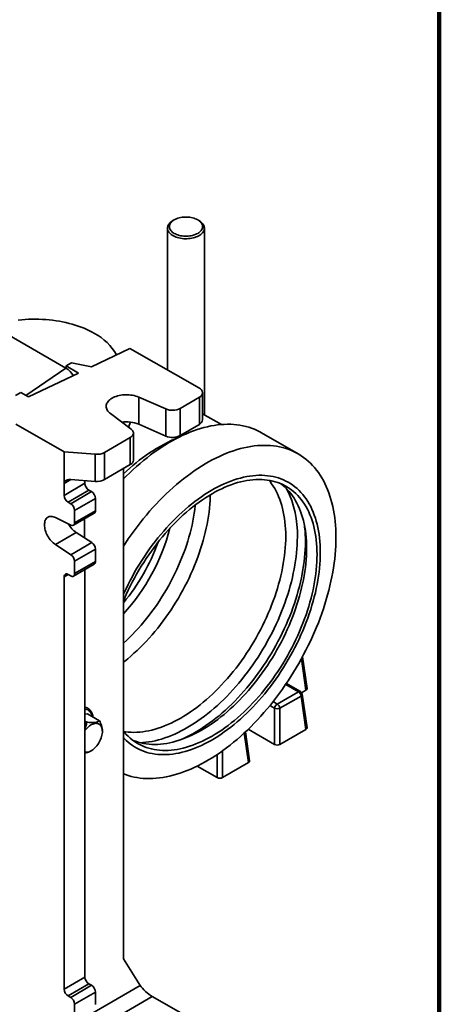
# Model space of a CAD drawing. Units: inches. Extents: x 0.1 to 8.4, y 0.1 to 10.9.
# Drawn here: x 7.5 to 8.4, y 7.4 to 9.5 of the extents above; entities that cross this region are included whole.
import ezdxf

# ---------------------------------------------------------------- set-up
doc = ezdxf.new("R2010")
doc.units = ezdxf.units.IN
doc.header["$MEASUREMENT"] = 0

msp = doc.modelspace()

# ---------------------------------------------------------------- linework, layer by layer
at = {"color": 7, "linetype": 'Continuous', "lineweight": 100}
msp.add_line((8.3984375, 0.0625), (8.3984375, 10.9375), dxfattribs=at)
at = {"color": 7, "linetype": 'Continuous', "lineweight": 35}
for p, q in [((7.8370972, 9.07928829), (7.83433462, 9.07769296)), ((7.88958631, 9.07769296), (7.88682372, 9.07928829)), ((7.82289796, 9.06175008), (7.82289796, 8.76112618)), ((7.90102296, 8.66637036), (7.90102296, 9.06175008)), ((7.60784396, 8.76522704), (7.47526144, 8.8417653)), ((7.66173674, 8.76765546), (7.74339581, 8.8066537)), ((7.74339581, 8.8066537), (7.89037723, 8.72248365)), ((7.60830803, 8.76966484), (7.619312, 8.77606866)), ((7.63451705, 8.75465604), (7.60830803, 8.76966484)), ((7.60830803, 8.76495352), (7.60830803, 8.76966484)), ((7.619312, 8.77606866), (7.66173674, 8.76765546)), ((7.52866269, 8.70410276), (7.63451705, 8.75465604)), ((7.50101932, 8.70722763), (7.51202329, 8.71363145)), ((7.51202329, 8.71363145), (7.52866269, 8.70410276)), ((7.76197351, 8.70360084), (7.81913537, 8.67850944)), ((7.76197351, 8.64618781), (7.76197351, 8.70360084)), ((7.84996082, 8.67975104), (7.89051068, 8.70334924)), ((7.89051068, 8.64593621), (7.89051068, 8.70334924)), ((7.89730877, 8.6554649), (7.89730877, 8.71287792)), ((7.84996082, 8.67975104), (7.84996082, 8.62233802)), ((7.7458955, 8.63588713), (7.70197234, 8.66868285)), ((7.81913537, 8.62109641), (7.81913537, 8.67850944)), ((7.93706589, 8.64556322), (7.89730877, 8.66851452)), ((7.50144191, 8.64663533), (7.60405157, 8.58787511)), ((7.7445033, 8.65075305), (7.74055579, 8.63987408)), ((7.76197351, 8.64618781), (7.81913537, 8.62109641)), ((7.84996082, 8.62233802), (7.89051068, 8.64593621)), ((7.74399304, 8.61808256), (7.68968821, 8.58647959)), ((7.74399304, 8.56066953), (7.74399304, 8.61808256)), ((7.75079113, 8.57019822), (7.75079113, 8.62761124)), ((8.0994983, 8.58336598), (8.02215849, 8.6280133)), ((7.60405157, 8.58787511), (7.66982769, 8.58260648)), ((7.60405157, 8.52089324), (7.60405157, 8.58787511)), ((7.66982769, 8.52519346), (7.66982769, 8.58260648)), ((7.68968821, 8.58647959), (7.68968821, 8.52906656)), ((7.74399304, 8.56066953), (7.68968821, 8.52906656)), ((7.72988551, 8.55245958), (7.72988551, 7.51324106)), ((7.60405157, 8.49537634), (7.64806746, 8.52099161)), ((7.60405157, 8.49537634), (7.60405157, 8.52089324)), ((7.66982769, 8.52519346), (7.61856101, 8.52929989)), ((7.64806746, 8.52099161), (7.64806746, 8.52693644)), ((7.65638716, 8.50665843), (7.61237128, 8.48104316)), ((7.61791775, 8.47786693), (7.66193363, 8.5034822)), ((7.66193363, 8.5034822), (7.65638716, 8.50665843)), ((7.61791775, 8.47786693), (7.61237128, 8.48104316)), ((7.67025333, 8.48914902), (7.62623745, 8.46353375)), ((7.67025333, 8.46298695), (7.67025333, 8.48914902)), ((7.62381207, 8.43200754), (7.66782795, 8.45762281)), ((7.62623745, 8.43737168), (7.62623745, 8.46353375)), ((7.62623745, 8.43737168), (7.67025333, 8.46298695)), ((7.58567272, 8.44841831), (7.61849756, 8.43225842)), ((7.64735573, 8.4457089), (7.64735573, 8.40522337)), ((7.62968861, 8.41676015), (7.58567272, 8.39114488)), ((7.66251344, 8.39532524), (7.62968861, 8.41676015)), ((7.61849756, 8.36970998), (7.58567272, 8.39114488)), ((7.61849756, 8.36970998), (7.66251344, 8.39532524)), ((7.67025333, 8.38134737), (7.62623745, 8.3557321)), ((7.67025333, 8.35518529), (7.67025333, 8.38134737)), ((7.62381207, 8.32420589), (7.66782795, 8.34982116)), ((7.62623745, 8.32957003), (7.62623745, 8.3557321)), ((7.62623745, 8.32957003), (7.67025333, 8.35518529)), ((7.61237128, 8.32794176), (7.61791775, 8.32476553)), ((7.64806746, 7.47479869), (7.64806746, 8.33832144)), ((7.60405157, 7.44918343), (7.60405157, 8.32313727)), ((8.118354, 8.08609662), (8.10861375, 8.15306915)), ((8.10421424, 8.07974294), (8.07455011, 8.09686768)), ((8.05530997, 8.05337917), (8.10030831, 8.07935616)), ((8.10686972, 8.07721758), (8.11609634, 8.08254399)), ((8.118354, 8.00318017), (8.10803948, 8.07410132)), ((8.10581321, 8.07033282), (8.06081487, 8.04435583)), ((8.11609634, 7.99962755), (8.10581321, 8.07033282)), ((7.64806746, 8.0319726), (7.65360135, 8.03262631)), ((7.67884727, 8.01805215), (7.65360135, 8.03262631)), ((8.04980508, 7.96771423), (8.04980508, 8.04435583)), ((8.06081487, 8.04435583), (8.06081487, 7.96771423)), ((7.65217357, 8.01490122), (7.64806746, 8.01727163)), ((7.68503027, 7.9954573), (7.68503027, 7.99693492)), ((7.99682002, 7.9330201), (7.98790585, 7.99431265)), ((7.99387288, 8.00000321), (8.04980508, 7.96771423)), ((8.06081487, 7.96771423), (8.11609634, 7.99962755)), ((7.65825915, 7.9524684), (7.66119055, 7.95416121)), ((7.93928089, 7.89755416), (7.99456236, 7.92946747)), ((7.88605228, 7.92192657), (7.9282711, 7.89755416)), ((7.72988551, 7.51324106), (7.76509821, 7.45718257)), ((7.60405157, 7.44918343), (7.64806746, 7.47479869)), ((7.65638716, 7.46046551), (7.61237128, 7.43485025)), ((7.61791775, 7.43167402), (7.66193363, 7.45728928)), ((7.66193363, 7.45728928), (7.65638716, 7.46046551)), ((7.61791775, 7.43167402), (7.61237128, 7.43485025)), ((7.67025333, 7.4429561), (7.62623745, 7.41734084)), ((7.67025333, 7.41679403), (7.67025333, 7.4429561)), ((7.79054079, 7.43363927), (7.89037723, 7.37646715)), ((7.62623745, 7.39117877), (7.62623745, 7.41734084))]:
    msp.add_line(p, q, dxfattribs=at)
at = {"color": 8, "linetype": 'Continuous', "lineweight": 35}
for p, q in [((7.52328529, 8.70718217), (7.60784396, 8.76522704)), ((7.61850472, 8.52930432), (7.60405157, 8.52089324)), ((7.612339, 8.32796017), (7.60405157, 8.32313727)), ((8.11609634, 8.08254399), (8.10642363, 8.14905208)), ((8.10030831, 8.07935616), (8.07326251, 8.09496936)), ((8.0465037, 8.05846292), (8.05530997, 8.05337917)), ((8.04980508, 8.04435583), (8.03981138, 8.05012507)), ((7.99456236, 7.92946747), (7.98546303, 7.99203314)), ((7.93928089, 7.95412595), (7.93928089, 7.89755416)), ((7.9282711, 7.89755416), (7.9282711, 7.94647905)), ((7.62399078, 7.37506439), (7.76509821, 7.45718257)), ((7.79054079, 7.43363927), (7.65441541, 7.35442041))]:
    msp.add_line(p, q, dxfattribs=at)
at = {"color": 7, "linetype": 'Continuous', "lineweight": 35, "flags": 128}
for points in [[(7.88958182, 9.07769555), (7.89191491, 9.07622389), (7.89401357, 9.07463896), (7.89586137, 9.07295315), (7.89744385, 9.07117966), (7.89874862, 9.06933237), (7.89976547, 9.06742574), (7.90048645, 9.06547469), (7.90090591, 9.06349449), (7.90102057, 9.06150064), (7.90082953, 9.05950874), (7.90033429, 9.05753438), (7.89953872, 9.05559301), (7.89844906, 9.05369984), (7.89707381, 9.05186966), (7.89542376, 9.05011682), (7.89351181, 9.04845502), (7.89135293, 9.04689727), (7.88896402, 9.04545577), (7.88636376, 9.04414179), (7.88357252, 9.04296562), (7.88061213, 9.04193646), (7.87750577, 9.04106237), (7.87427775, 9.04035019), (7.87095332, 9.0398055), (7.86755852, 9.03943255), (7.8641199, 9.03923426), (7.86066438, 9.0392122), (7.857219, 9.03936652), (7.85381074, 9.03969602), (7.85046625, 9.04019813), (7.84721173, 9.04086891), (7.84407263, 9.04170311), (7.84107353, 9.04269421), (7.8382379, 9.04383445), (7.83558792, 9.0451149), (7.83314435, 9.04652554), (7.83092631, 9.04805534), (7.82895115, 9.04969231), (7.82723433, 9.05142366), (7.82578929, 9.05323582), (7.82462734, 9.05511462), (7.82375757, 9.05704535), (7.82318679, 9.0590129), (7.82291947, 9.06100187), (7.8229577, 9.0629967), (7.82330117, 9.06498177), (7.82394721, 9.06694155), (7.82489075, 9.0688607), (7.82612442, 9.0707242), (7.82763854, 9.07251746), (7.82942129, 9.07422646), (7.8314587, 9.07583781), (7.83373482, 9.0773389), (7.83433462, 9.07769296)], [(7.88681969, 9.07929062), (7.88441992, 9.08055354), (7.88182854, 9.08168324), (7.87906765, 9.0826701), (7.87616081, 9.08350568), (7.87313282, 9.08418287), (7.87000951, 9.08469588), (7.86681752, 9.08504034), (7.8635841, 9.08521331), (7.86033683, 9.08521331), (7.8571034, 9.08504034), (7.85391142, 9.08469588), (7.85078811, 9.08418287), (7.84776011, 9.08350568), (7.84485327, 9.0826701), (7.84209239, 9.08168324), (7.839501, 9.08055354), (7.83710124, 9.07929062), (7.83491357, 9.07790526), (7.83295665, 9.07640929), (7.83124718, 9.07481546), (7.82979974, 9.07313738), (7.82862669, 9.07138936), (7.82773803, 9.06958631), (7.82714135, 9.06774362), (7.82684173, 9.065877), (7.82684173, 9.06400239), (7.82714135, 9.06213577), (7.82773803, 9.06029308), (7.82862669, 9.05849003), (7.82979974, 9.05674201), (7.83124718, 9.05506392), (7.83295665, 9.0534701), (7.83491357, 9.05197413), (7.83710124, 9.05058877), (7.839501, 9.04932585), (7.84209239, 9.04819615), (7.84485327, 9.04720929), (7.84776011, 9.04637371), (7.85078811, 9.04569652), (7.85391142, 9.04518351), (7.8571034, 9.04483905), (7.86033683, 9.04466608), (7.8635841, 9.04466608), (7.86681752, 9.04483905), (7.87000951, 9.04518351), (7.87313282, 9.04569652), (7.87616081, 9.04637371), (7.87906765, 9.04720929), (7.88182854, 9.04819615), (7.88441992, 9.04932585), (7.88681969, 9.05058877), (7.88900736, 9.05197413), (7.89096428, 9.0534701), (7.89267375, 9.05506392), (7.89412118, 9.05674201), (7.89529424, 9.05849003), (7.89618289, 9.06029308), (7.89677958, 9.06213577), (7.8970792, 9.06400239), (7.8970792, 9.065877), (7.89677958, 9.06774362), (7.89618289, 9.06958631), (7.89529424, 9.07138936), (7.89412118, 9.07313738), (7.89267375, 9.07481546), (7.89096428, 9.07640929), (7.88900736, 9.07790526), (7.88681969, 9.07929062)], [(7.66861095, 8.83848083), (7.66332269, 8.8414116), (7.65783175, 8.84421541), (7.65214728, 8.84688759), (7.64627873, 8.84942369), (7.64023588, 8.8518195), (7.63402877, 8.85407103), (7.62766775, 8.85617452), (7.62116341, 8.85812649), (7.61452655, 8.85992367), (7.60776824, 8.86156308), (7.60089972, 8.86304199), (7.59393242, 8.86435794), (7.58687795, 8.86550874), (7.57974803, 8.86649246), (7.57255454, 8.86730749), (7.56530945, 8.86795245), (7.55802482, 8.86842628), (7.55071277, 8.86872818), (7.54338548, 8.86885766), (7.53605514, 8.86881449), (7.52873394, 8.86859876), (7.52143409, 8.86821081), (7.51416771, 8.8676513), (7.50694692, 8.86692116)], [(7.70197234, 8.66868285), (7.69987126, 8.67039696), (7.69802884, 8.67220751), (7.69645827, 8.67410153), (7.69517083, 8.67606544), (7.69417572, 8.67808518), (7.69348009, 8.68014627), (7.69308891, 8.68223393), (7.693005, 8.68433322), (7.69322895, 8.68642908), (7.69375915, 8.6885065), (7.69459182, 8.69055059), (7.69572097, 8.69254669), (7.69713853, 8.69448052), (7.69883432, 8.6963382), (7.7007962, 8.69810643), (7.70301012, 8.69977253), (7.7054602, 8.70132457), (7.70812888, 8.70275142), (7.71099705, 8.70404286), (7.71404414, 8.70518963), (7.71724833, 8.70618352), (7.72058665, 8.7070174), (7.72403518, 8.7076853), (7.72756921, 8.70818243), (7.73116341, 8.70850523), (7.73479202, 8.70865139), (7.73842904, 8.70861985), (7.74204841, 8.70841085), (7.74562419, 8.70802588), (7.74913076, 8.7074677), (7.75254299, 8.70674031), (7.75583642, 8.70584892), (7.75898745, 8.70479993), (7.76197351, 8.70360084)], [(8.02215849, 8.6280133), (8.01810068, 8.63025951), (8.0125416, 8.63303838), (8.00684053, 8.63555452), (8.00100186, 8.63780597), (7.99503011, 8.639791), (7.98892989, 8.64150807), (7.98270593, 8.64295587), (7.97636302, 8.64413326), (7.96990608, 8.64503934), (7.96334009, 8.64567341), (7.95667013, 8.64603497), (7.94990135, 8.64612376), (7.94303898, 8.64593969), (7.93608833, 8.64548292), (7.92905477, 8.64475379), (7.92194374, 8.64375288), (7.91476073, 8.64248094), (7.90751129, 8.64093897), (7.90020103, 8.63912816), (7.8928356, 8.6370499), (7.88542069, 8.63470581), (7.87796202, 8.63209769), (7.87046537, 8.62922757), (7.86293653, 8.62609765), (7.85538132, 8.62271036), (7.84780557, 8.61906831), (7.84021515, 8.61517433), (7.83261592, 8.61103142), (7.82501375, 8.60664278), (7.81741451, 8.6020118), (7.80982409, 8.59714207), (7.80224834, 8.59203734), (7.79469313, 8.58670157), (7.78716429, 8.58113888), (7.77966764, 8.57535356), (7.77220898, 8.56935008), (7.76479407, 8.5631331), (7.75742863, 8.55670741), (7.75011837, 8.55007797), (7.74286893, 8.54324992), (7.73568592, 8.53622853), (7.72988551, 8.53036763)], [(7.74399304, 8.61808256), (7.74584878, 8.61930059), (7.74743868, 8.62063807), (7.7487399, 8.62207578), (7.74973372, 8.62359305), (7.75040586, 8.62516808), (7.75074667, 8.62677822), (7.75075124, 8.62840034), (7.75041951, 8.63001111), (7.74975624, 8.63158739), (7.74877097, 8.63310652), (7.74747786, 8.63454667), (7.7458955, 8.63588713)], [(8.17960609, 8.40630881), (8.17950041, 8.41502566), (8.17918348, 8.42361377), (8.17865552, 8.4320665), (8.17791695, 8.44037731), (8.17696834, 8.44853979), (8.17581042, 8.45654761), (8.17444409, 8.4643946), (8.1728704, 8.47207469), (8.17109057, 8.47958194), (8.16910597, 8.48691055), (8.16691815, 8.49405486), (8.16452878, 8.50100934), (8.16193972, 8.50776863), (8.15915297, 8.51432748), (8.15617068, 8.52068085), (8.15299516, 8.52682381), (8.14962886, 8.53275161), (8.14607438, 8.53845969), (8.14233446, 8.54394362), (8.13841201, 8.54919916), (8.13431005, 8.55422226), (8.13003176, 8.55900903), (8.12558043, 8.56355578), (8.12095951, 8.56785898), (8.11617257, 8.57191532), (8.11122331, 8.57572165), (8.10611556, 8.57927504), (8.10085326, 8.58257274), (8.09544048, 8.58561219), (8.08988141, 8.58839106), (8.08418033, 8.5909072), (8.07834166, 8.59315865), (8.07236991, 8.59514368), (8.0662697, 8.59686076), (8.06004573, 8.59830855), (8.05370283, 8.59948594), (8.04724588, 8.60039202), (8.04067989, 8.60102609), (8.03400993, 8.60138765), (8.02724115, 8.60147644), (8.02037878, 8.60129238), (8.01342814, 8.6008356), (8.00639458, 8.60010648), (7.99928354, 8.59910556), (7.99210053, 8.59783362), (7.9848511, 8.59629165), (7.97754084, 8.59448084), (7.9701754, 8.59240258), (7.96276049, 8.59005849), (7.95530183, 8.58745037), (7.94780518, 8.58458025), (7.94027634, 8.58145033), (7.93272112, 8.57806304), (7.92514538, 8.574421), (7.91755496, 8.57052701), (7.90995572, 8.5663841), (7.90235355, 8.56199546), (7.89475432, 8.55736448), (7.88716389, 8.55249475), (7.87958815, 8.54739003), (7.87203294, 8.54205425), (7.8645041, 8.53649156), (7.85700745, 8.53070624), (7.84954878, 8.52470277), (7.84213387, 8.51848578), (7.83476844, 8.51206009), (7.82745818, 8.50543065), (7.82020874, 8.4986026), (7.81302573, 8.49158121), (7.8059147, 8.4843719), (7.79888114, 8.47698026), (7.79193049, 8.46941198), (7.78506812, 8.46167293), (7.77829934, 8.45376907), (7.77162938, 8.44570653), (7.76506339, 8.43749153), (7.75860645, 8.42913043), (7.75226354, 8.42062967), (7.74603958, 8.41199584), (7.73993936, 8.40323561), (7.73396761, 8.39435574), (7.72988551, 8.38810212)], [(8.14646046, 8.37441787), (8.14635485, 8.3823914), (8.14603814, 8.39023567), (8.14551061, 8.39794343), (8.14477274, 8.40550759), (8.14382523, 8.41292118), (8.14266893, 8.42017738), (8.14130492, 8.42726949), (8.13973445, 8.43419098), (8.13795897, 8.44093548), (8.13598012, 8.44749677), (8.13379972, 8.45386881), (8.13141977, 8.46004572), (8.12884247, 8.46602182), (8.12607019, 8.4717916), (8.12310549, 8.47734975), (8.1199511, 8.48269114), (8.11660993, 8.48781086), (8.11308505, 8.49270418), (8.1093797, 8.49736661), (8.10549732, 8.50179383), (8.10144146, 8.50598179), (8.09721587, 8.50992661), (8.09282444, 8.51362466), (8.08827122, 8.51707254), (8.0835604, 8.52026706), (8.07869631, 8.5232053), (8.07368345, 8.52588453), (8.06852643, 8.5283023), (8.06323, 8.53045637), (8.05779904, 8.53234476), (8.05223856, 8.53396572), (8.04655367, 8.53531778), (8.04074961, 8.53639967), (8.03483174, 8.53721041), (8.0288055, 8.53774925), (8.02267644, 8.53801569), (8.01645021, 8.53800948), (8.01013255, 8.53773064), (8.00372928, 8.53717941), (7.99724629, 8.53635631), (7.99068956, 8.53526209), (7.98406513, 8.53389776), (7.97737911, 8.53226458), (7.97063764, 8.53036406), (7.96384695, 8.52819794), (7.95701329, 8.52576822), (7.95014295, 8.52307714), (7.94324226, 8.52012718), (7.93631759, 8.51692105), (7.92937531, 8.51346171), (7.92242181, 8.50975235), (7.9154635, 8.50579638), (7.9085068, 8.50159745), (7.90155811, 8.49715943), (7.89462383, 8.4924864), (7.88771036, 8.48758267), (7.88082405, 8.48245275), (7.87397126, 8.47710139), (7.8671583, 8.47153349), (7.86039144, 8.4657542), (7.85367692, 8.45976884), (7.84702093, 8.45358291), (7.84042959, 8.44720213), (7.83390898, 8.44063237), (7.82746511, 8.43387968), (7.82110391, 8.42695028), (7.81483125, 8.41985055), (7.80865289, 8.41258705), (7.80257454, 8.40516645), (7.79660179, 8.3975956), (7.79074015, 8.38988146), (7.78499502, 8.38203116), (7.77937168, 8.37405191), (7.77387533, 8.36595107), (7.76851102, 8.35773611), (7.76328369, 8.34941458), (7.75819816, 8.34099417), (7.75325912, 8.33248261), (7.74847112, 8.32388777), (7.74383856, 8.31521755), (7.73936572, 8.30647994), (7.73505672, 8.29768299), (7.73091552, 8.28883481), (7.72988551, 8.28656838)], [(8.13955512, 8.3704315), (8.13944966, 8.37827768), (8.13913339, 8.38599465), (8.1386066, 8.39357511), (8.1378698, 8.40101185), (8.13692369, 8.40829783), (8.13576915, 8.41542613), (8.1344073, 8.42239), (8.13283941, 8.42918282), (8.13106697, 8.43579815), (8.12909168, 8.44222972), (8.1269154, 8.44847143), (8.12454019, 8.45451735), (8.12196831, 8.46036175), (8.11920219, 8.4659991), (8.11624447, 8.47142403), (8.11309795, 8.4766314), (8.10976561, 8.48161628), (8.10625061, 8.48637394), (8.10255628, 8.49089986), (8.09868614, 8.49518975), (8.09464386, 8.49923954), (8.09043325, 8.5030454), (8.08605833, 8.5066037), (8.08152324, 8.50991107), (8.07683229, 8.51296438), (8.07198991, 8.51576074), (8.06700071, 8.51829748), (8.06186942, 8.5205722), (8.0566009, 8.52258275), (8.05120016, 8.52432721), (8.04567231, 8.52580394), (8.0400226, 8.52701152), (8.03425639, 8.52794883), (8.02837915, 8.52861496), (8.02239645, 8.52900929), (8.01631397, 8.52913143), (8.01013747, 8.52898129), (8.00387282, 8.52855899), (7.99752596, 8.52786494), (7.99110291, 8.52689979), (7.98460976, 8.52566447), (7.97805268, 8.52416014), (7.97143787, 8.52238823), (7.96477162, 8.52035043), (7.95806024, 8.51804865), (7.95131011, 8.5154851), (7.94452763, 8.5126622), (7.93771923, 8.50958262), (7.93089137, 8.50624929), (7.92405052, 8.50266537), (7.91720318, 8.49883427), (7.91035584, 8.4947596), (7.90351499, 8.49044525), (7.89668713, 8.4858953), (7.88987873, 8.48111406), (7.88309625, 8.47610608), (7.87634612, 8.4708761), (7.86963474, 8.46542908), (7.86296849, 8.45977019), (7.85635368, 8.45390481), (7.8497966, 8.44783848), (7.84330345, 8.44157697), (7.8368804, 8.43512622), (7.83053354, 8.42849235), (7.82426889, 8.42168164), (7.81809239, 8.41470055), (7.81200991, 8.40755572), (7.80602721, 8.40025392), (7.80014997, 8.39280207), (7.79438376, 8.38520724), (7.78873405, 8.37747664), (7.7832062, 8.36961759), (7.77780546, 8.36163756), (7.77253694, 8.35354411), (7.76740565, 8.34534493), (7.76241645, 8.33704778), (7.75757407, 8.32866054), (7.75288312, 8.32019116), (7.74834803, 8.31164768), (7.7439731, 8.30303821), (7.7397625, 8.2943709), (7.73572022, 8.28565398), (7.73185007, 8.27689572), (7.72988551, 8.27227697)], [(8.07326386, 8.40870063), (8.0731584, 8.41654681), (8.07284213, 8.42426378), (8.07231534, 8.43184424), (8.07157854, 8.43928098), (8.07063243, 8.44656696), (8.06947789, 8.45369526), (8.06811603, 8.46065913), (8.06654815, 8.46745195), (8.06477571, 8.47406728), (8.06280042, 8.48049885), (8.06062413, 8.48674056), (8.05824893, 8.49278648), (8.05567704, 8.49863088), (8.05291093, 8.50426823), (8.04995321, 8.50969316), (8.04680669, 8.51490053), (8.04347435, 8.51988541), (8.03995935, 8.52464307), (8.03773871, 8.52741744)], [(8.11745803, 8.38318787), (8.11735257, 8.39103405), (8.1170363, 8.39875103), (8.11650952, 8.40633148), (8.11577272, 8.41376823), (8.1148266, 8.42105421), (8.11367207, 8.42818251), (8.11231021, 8.43514637), (8.11074232, 8.44193919), (8.10896989, 8.44855453), (8.10699459, 8.4549861), (8.10481831, 8.4612278), (8.1024431, 8.46727373), (8.09987122, 8.47311813), (8.09710511, 8.47875547), (8.09414738, 8.4841804), (8.09100086, 8.48938778), (8.08766852, 8.49437266), (8.08415352, 8.49913032), (8.0804592, 8.50365624), (8.07658906, 8.50794613), (8.07254677, 8.51199592), (8.06833617, 8.51580177), (8.06396125, 8.51936007), (8.06297984, 8.5201073)], [(7.58567272, 8.39114488), (7.58334794, 8.39278953), (7.5810589, 8.39466281), (7.57882574, 8.39674824), (7.57666809, 8.39902749), (7.57460494, 8.40148051), (7.57265442, 8.40408573), (7.5708337, 8.40682023), (7.56915878, 8.40965996), (7.5676444, 8.41257995), (7.56630388, 8.41555451), (7.565149, 8.4185575), (7.56418992, 8.42156249), (7.56343508, 8.42454305), (7.56289112, 8.42747298), (7.56256282, 8.4303265), (7.56245306, 8.43307852), (7.56256282, 8.43570483), (7.56289112, 8.43818234), (7.56343508, 8.44048926), (7.56418992, 8.44260529), (7.565149, 8.44451184), (7.56630388, 8.44619212), (7.5676444, 8.44763136), (7.56915878, 8.44881691), (7.5708337, 8.44973833), (7.57265442, 8.45038753), (7.57460494, 8.45075879), (7.57666809, 8.45084885), (7.57882574, 8.45065691), (7.5810589, 8.45018467), (7.58334794, 8.44943628), (7.58567272, 8.44841831)], [(7.73037639, 7.9949926), (7.73385871, 7.99446122), (7.73973595, 7.99379508), (7.74571865, 7.99340076), (7.75180113, 7.99327861), (7.75797763, 7.99342876), (7.76424228, 7.99385106), (7.77058913, 7.99454511), (7.77701219, 7.99551025), (7.78350533, 7.99674558), (7.79006242, 7.9982499), (7.79667723, 8.00002181), (7.80334348, 8.00205962), (7.81005486, 8.00436139), (7.81680499, 8.00692494), (7.82358747, 8.00974785), (7.83039587, 8.01282742), (7.83722373, 8.01616075), (7.84406458, 8.01974467), (7.85091192, 8.02357578), (7.85775926, 8.02765044), (7.86460011, 8.0319648), (7.87142797, 8.03651475), (7.87823637, 8.04129598), (7.88501885, 8.04630397), (7.89176898, 8.05153395), (7.89848035, 8.05698096), (7.90514661, 8.06263985), (7.91176141, 8.06850524), (7.9183185, 8.07457156), (7.92481165, 8.08083307), (7.9312347, 8.08728382), (7.93758156, 8.0939177), (7.94384621, 8.10072841), (7.95002271, 8.10770949), (7.95610519, 8.11485432), (7.96208789, 8.12215613), (7.96796513, 8.12960798), (7.97373134, 8.13720281), (7.97938105, 8.14493341), (7.9849089, 8.15279245), (7.99030964, 8.16077248), (7.99557816, 8.16886593), (8.00070945, 8.17706512), (8.00569865, 8.18536226), (8.01054103, 8.1937495), (8.01523198, 8.20221888), (8.01976707, 8.21076236), (8.02414199, 8.21937184), (8.0283526, 8.22803914), (8.03239488, 8.23675606), (8.03626502, 8.24551432), (8.03995935, 8.25430562), (8.04347435, 8.2631216), (8.04680669, 8.27195393), (8.04995321, 8.2807942), (8.05291093, 8.28963404), (8.05567704, 8.29846507), (8.05824893, 8.30727891), (8.06062413, 8.31606719), (8.06280042, 8.32482158), (8.06477571, 8.33353378), (8.06654815, 8.34219552), (8.06811603, 8.35079858), (8.06947789, 8.35933481), (8.07063243, 8.36779611), (8.07157854, 8.37617445), (8.07231534, 8.38446189), (8.07284213, 8.39265056), (8.0731584, 8.40073269), (8.07326386, 8.40870063)], [(7.72988551, 7.90527917), (7.73396761, 7.90373864), (7.73993936, 7.90175361), (7.74603958, 7.90003654), (7.75226354, 7.89858874), (7.75860645, 7.89741135), (7.76506339, 7.89650527), (7.77162938, 7.8958712), (7.77829934, 7.89550964), (7.78506812, 7.89542085), (7.79193049, 7.89560492), (7.79888114, 7.89606169), (7.8059147, 7.89679081), (7.81302573, 7.89779173), (7.82020874, 7.89906367), (7.82745818, 7.90060564), (7.83476844, 7.90241645), (7.84213387, 7.90449471), (7.84954878, 7.9068388), (7.85700745, 7.90944692), (7.8645041, 7.91231704), (7.87203294, 7.91544696), (7.87958815, 7.91883425), (7.88716389, 7.9224763), (7.89475432, 7.92637028), (7.90235355, 7.93051319), (7.90995572, 7.93490183), (7.91755496, 7.93953281), (7.92514538, 7.94440254), (7.93272112, 7.94950727), (7.94027634, 7.95484304), (7.94780518, 7.96040573), (7.95530183, 7.96619105), (7.96276049, 7.97219453), (7.9701754, 7.97841151), (7.97754084, 7.9848372), (7.9848511, 7.99146664), (7.99210053, 7.99829469), (7.99928354, 8.00531608), (8.00639458, 8.01252539), (8.01342814, 8.01991703), (8.02037878, 8.02748531), (8.02724115, 8.03522436), (8.03400993, 8.04312822), (8.04067989, 8.05119076), (8.04724588, 8.05940576), (8.05370283, 8.06776687), (8.06004573, 8.07626762), (8.0662697, 8.08490145), (8.07236991, 8.09366168), (8.07834166, 8.10254155), (8.08418033, 8.11153418), (8.08988141, 8.12063264), (8.09544048, 8.12982988), (8.10085326, 8.1391188), (8.10611556, 8.14849222), (8.11122331, 8.15794289), (8.11617257, 8.16746352), (8.12095951, 8.17704674), (8.12558043, 8.18668514), (8.13003176, 8.19637128), (8.13431005, 8.20609767), (8.13841201, 8.21585679), (8.14233446, 8.2256411), (8.14607438, 8.23544304), (8.14962886, 8.24525503), (8.15299516, 8.25506949), (8.15617068, 8.26487883), (8.15915297, 8.27467547), (8.16193972, 8.28445184), (8.16452878, 8.29420039), (8.16691815, 8.30391357), (8.16910597, 8.31358389), (8.17109057, 8.32320387), (8.1728704, 8.33276606), (8.17444409, 8.34226309), (8.17581042, 8.35168762), (8.17696834, 8.36103235), (8.17791695, 8.37029006), (8.17865552, 8.37945361), (8.17918348, 8.38851591), (8.17950041, 8.39746994), (8.17960609, 8.40630881)], [(7.72988551, 7.98130015), (7.73091552, 7.98022295), (7.73505672, 7.97615609), (7.73936572, 7.97233422), (7.74383856, 7.96876084), (7.74847112, 7.96543926), (7.75325912, 7.96237252), (7.75819816, 7.95956346), (7.76328369, 7.95701467), (7.76851102, 7.95472849), (7.77387533, 7.95270703), (7.77937168, 7.95095215), (7.78499502, 7.94946546), (7.79074015, 7.94824835), (7.79660179, 7.94730192), (7.80257454, 7.94662706), (7.80865289, 7.94622437), (7.81483125, 7.94609424), (7.82110391, 7.94623679), (7.82746511, 7.94665187), (7.83390898, 7.94733911), (7.84042959, 7.94829789), (7.84702093, 7.9495273), (7.85367692, 7.95102622), (7.86039144, 7.95279328), (7.8671583, 7.95482683), (7.87397126, 7.95712502), (7.88082405, 7.95968571), (7.88771036, 7.96250656), (7.89462383, 7.96558496), (7.90155811, 7.96891807), (7.9085068, 7.97250284), (7.9154635, 7.97633594), (7.92242181, 7.98041386), (7.92937531, 7.98473284), (7.93631759, 7.98928889), (7.94324226, 7.99407782), (7.95014295, 7.99909522), (7.95701329, 8.00433646), (7.96384695, 8.00979673), (7.97063764, 8.01547097), (7.97737911, 8.02135398), (7.98406513, 8.02744032), (7.99068956, 8.0337244), (7.99724629, 8.04020042), (8.00372928, 8.04686241), (8.01013255, 8.05370425), (8.01645021, 8.06071961), (8.02267644, 8.06790206), (8.0288055, 8.07524495), (8.03483174, 8.08274154), (8.04074961, 8.09038492), (8.04655367, 8.09816803), (8.05223856, 8.10608372), (8.05779904, 8.11412469), (8.06323, 8.12228353), (8.06852643, 8.13055273), (8.07368345, 8.13892466), (8.07869631, 8.14739162), (8.0835604, 8.1559458), (8.08827122, 8.16457933), (8.09282444, 8.17328425), (8.09721587, 8.18205254), (8.10144146, 8.19087612), (8.10549732, 8.19974686), (8.1093797, 8.2086566), (8.11308505, 8.21759712), (8.11660993, 8.22656018), (8.1199511, 8.23553754), (8.12310549, 8.24452091), (8.12607019, 8.25350203), (8.12884247, 8.26247261), (8.13141977, 8.2714244), (8.13379972, 8.28034914), (8.13598012, 8.28923862), (8.13795897, 8.29808465), (8.13973445, 8.30687907), (8.14130492, 8.31561379), (8.14266893, 8.32428075), (8.14382523, 8.33287198), (8.14477274, 8.34137955), (8.14551061, 8.34979563), (8.14603814, 8.35811247), (8.14635485, 8.3663224), (8.14646046, 8.37441787)], [(7.72988551, 7.99559156), (7.73185007, 7.99324105), (7.73572022, 7.98895116), (7.7397625, 7.98490137), (7.7439731, 7.98109552), (7.74834803, 7.97753722), (7.75288312, 7.97422984), (7.75757407, 7.97117653), (7.76241645, 7.96838018), (7.76740565, 7.96584344), (7.77253694, 7.96356871), (7.77780546, 7.96155817), (7.7832062, 7.9598137), (7.78873405, 7.95833698), (7.79438376, 7.95712939), (7.80014997, 7.95619209), (7.80602721, 7.95552595), (7.81200991, 7.95513163), (7.81809239, 7.95500948), (7.82426889, 7.95515963), (7.83053354, 7.95558193), (7.8368804, 7.95627598), (7.84330345, 7.95724112), (7.8497966, 7.95847645), (7.85635368, 7.95998077), (7.86296849, 7.96175268), (7.86963474, 7.96379049), (7.87634612, 7.96609226), (7.88309625, 7.96865581), (7.88987873, 7.97147872), (7.89668713, 7.97455829), (7.90351499, 7.97789162), (7.91035584, 7.98147554), (7.91720318, 7.98530665), (7.92405052, 7.98938131), (7.93089137, 7.99369567), (7.93771923, 7.99824562), (7.94452763, 8.00302685), (7.95131011, 8.00803484), (7.95806024, 8.01326482), (7.96477162, 8.01871183), (7.97143787, 8.02437072), (7.97805268, 8.03023611), (7.98460976, 8.03630243), (7.99110291, 8.04256394), (7.99752596, 8.04901469), (8.00387282, 8.05564857), (8.01013747, 8.06245928), (8.01631397, 8.06944036), (8.02239645, 8.07658519), (8.02837915, 8.083887), (8.03425639, 8.09133885), (8.0400226, 8.09893368), (8.04567231, 8.10666428), (8.05120016, 8.11452332), (8.0566009, 8.12250335), (8.06186942, 8.1305968), (8.06700071, 8.13879599), (8.07198991, 8.14709313), (8.07683229, 8.15548037), (8.08152324, 8.16394975), (8.08605833, 8.17249323), (8.09043325, 8.18110271), (8.09464386, 8.18977001), (8.09868614, 8.19848693), (8.10255628, 8.20724519), (8.10625061, 8.21603649), (8.10976561, 8.22485247), (8.11309795, 8.2336848), (8.11624447, 8.24252507), (8.11920219, 8.25136491), (8.12196831, 8.26019594), (8.12454019, 8.26900978), (8.1269154, 8.27779806), (8.12909168, 8.28655245), (8.13106697, 8.29526465), (8.13283941, 8.30392639), (8.1344073, 8.31252945), (8.13576915, 8.32106568), (8.13692369, 8.32952698), (8.1378698, 8.33790532), (8.1386066, 8.34619276), (8.13913339, 8.35438143), (8.13944966, 8.36246356), (8.13955512, 8.3704315)], [(7.74932944, 7.97678999), (7.75043985, 7.97632509), (7.75570837, 7.97431454), (7.76110911, 7.97257008), (7.76663696, 7.97109335), (7.77228667, 7.96988577), (7.77805288, 7.96894846), (7.78393012, 7.96828233), (7.78991282, 7.967888), (7.79599531, 7.96776586), (7.8021718, 7.967916), (7.80843645, 7.9683383), (7.81478331, 7.96903236), (7.82120636, 7.9699975), (7.82769951, 7.97123282), (7.8342566, 7.97273715), (7.8408714, 7.97450906), (7.84753766, 7.97654686), (7.85424903, 7.97884864), (7.86099916, 7.98141219), (7.86778164, 7.98423509), (7.87459004, 7.98731467), (7.88141791, 7.990648), (7.88825875, 7.99423192), (7.89510609, 7.99806302), (7.90195343, 8.00213769), (7.90879428, 8.00645204), (7.91562214, 8.011002), (7.92243054, 8.01578323), (7.92921302, 8.02079121), (7.93596315, 8.02602119), (7.94267453, 8.03146821), (7.94934078, 8.0371271), (7.95595559, 8.04299248), (7.96251268, 8.04905881), (7.96900583, 8.05532032), (7.97542888, 8.06177107), (7.98177574, 8.06840494), (7.98804039, 8.07521565), (7.99421688, 8.08219674), (8.00029936, 8.08934157), (8.00628206, 8.09664337), (8.0121593, 8.10409522), (8.01792551, 8.11169005), (8.02357522, 8.11942066), (8.02910307, 8.1272797), (8.03450382, 8.13525973), (8.03977233, 8.14335318), (8.04490362, 8.15155236), (8.04989282, 8.15984951), (8.0547352, 8.16823675), (8.05942616, 8.17670613), (8.06396125, 8.18524961), (8.06833617, 8.19385908), (8.07254677, 8.20252639), (8.07658906, 8.21124331), (8.0804592, 8.22000157), (8.08415352, 8.22879286), (8.08766852, 8.23760885), (8.09100086, 8.24644117), (8.09414738, 8.25528145), (8.09710511, 8.26412129), (8.09987122, 8.27295232), (8.1024431, 8.28176615), (8.10481831, 8.29055443), (8.10699459, 8.29930883), (8.10896989, 8.30802102), (8.11074232, 8.31668276), (8.11231021, 8.32528583), (8.11367207, 8.33382206), (8.1148266, 8.34228336), (8.11577272, 8.3506617), (8.11650952, 8.35894913), (8.1170363, 8.3671378), (8.11735257, 8.37521994), (8.11745803, 8.38318787)], [(7.64806746, 7.99711032), (7.6492165, 7.998595), (7.65123086, 8.00096397), (7.65333539, 8.00315843), (7.65551102, 8.00515848), (7.65773805, 8.00694603), (7.65999632, 8.00850488), (7.66226536, 8.00982091), (7.66452463, 8.01088221), (7.66675367, 8.01167917), (7.6689323, 8.01220456), (7.67104079, 8.01245363), (7.67306003, 8.01242413), (7.67497174, 8.01211632), (7.67675862, 8.01153298), (7.67840447, 8.01067941), (7.6798944, 8.00956333), (7.68121491, 8.00819485), (7.68235404, 8.00658636), (7.68330147, 8.00475243), (7.68404863, 8.00270967), (7.68458875, 8.00047657), (7.68491693, 7.99807337), (7.68503021, 7.99552182), (7.68492756, 7.99284503), (7.6846099, 7.99006724), (7.68408013, 7.98721361), (7.68334302, 7.98430998), (7.68240527, 7.98138266), (7.68127535, 7.97845813), (7.67996351, 7.9755629), (7.67848163, 7.97272319), (7.67684312, 7.9699647), (7.67506282, 7.96731242), (7.67315685, 7.96479037), (7.67114249, 7.9624214), (7.66903796, 7.96022694), (7.66686233, 7.95822689), (7.6646353, 7.95643934), (7.6646353, 7.95643934)]]:
    msp.add_lwpolyline(points, dxfattribs=at)
at = {"color": 8, "linetype": 'Continuous', "lineweight": 35, "flags": 128}
for points in [[(7.72988551, 8.14214814), (7.73196584, 8.14378634), (7.73867721, 8.14923336), (7.74534346, 8.15489224), (7.75195827, 8.16075763), (7.75851536, 8.16682395), (7.76500851, 8.17308546), (7.77143156, 8.17953621), (7.77777842, 8.18617009), (7.78404307, 8.1929808), (7.79021956, 8.19996188), (7.79630204, 8.20710671), (7.80228474, 8.21440852), (7.80816199, 8.22186037), (7.8139282, 8.2294552), (7.8195779, 8.2371858), (7.82510575, 8.24504484), (7.8305065, 8.25302487), (7.83577501, 8.26111832), (7.84090631, 8.26931751), (7.84589551, 8.27761466), (7.85073788, 8.2860019), (7.85542884, 8.29447127), (7.85996393, 8.30301475), (7.86433885, 8.31162423), (7.86854945, 8.32029154), (7.87259174, 8.32900845), (7.87646188, 8.33776671), (7.8801562, 8.34655801), (7.8836712, 8.355374), (7.88700354, 8.36420632), (7.89015007, 8.37304659), (7.89310779, 8.38188644), (7.8958739, 8.39071746), (7.89844578, 8.3995313), (7.90082099, 8.40831958), (7.90299727, 8.41707397), (7.90497257, 8.42578617), (7.906745, 8.43444791), (7.90831289, 8.44305097), (7.90967475, 8.4515872), (7.91082928, 8.4600485), (7.9117754, 8.46842684), (7.9125122, 8.47671428), (7.91303898, 8.48490295), (7.91335525, 8.49298508), (7.91342929, 8.49661866)], [(7.72988551, 8.18241015), (7.73599816, 8.18806636), (7.7423232, 8.19416764), (7.74857811, 8.2004578), (7.75475666, 8.20693055), (7.76085269, 8.21357945), (7.76686012, 8.22039787), (7.77277297, 8.22737901), (7.77858533, 8.23451591), (7.78429142, 8.24180147), (7.78988555, 8.24922841), (7.79536214, 8.25678933), (7.80071573, 8.26447671), (7.80594099, 8.27228286), (7.8110327, 8.28020002), (7.8159858, 8.28822029), (7.82079534, 8.29633567), (7.82545653, 8.30453809), (7.82996472, 8.31281935), (7.83431542, 8.3211712), (7.8385043, 8.32958533), (7.84252717, 8.33805333), (7.84638003, 8.34656678), (7.85005904, 8.35511719), (7.85356052, 8.36369602), (7.85688099, 8.37229474), (7.86001715, 8.38090476), (7.86296585, 8.38951751), (7.86572417, 8.3981244), (7.86828935, 8.40671685), (7.87065884, 8.4152863), (7.87283027, 8.4238242), (7.87480149, 8.43232204), (7.87657051, 8.44077135), (7.8781356, 8.44916372), (7.87949517, 8.45749077), (7.88064788, 8.4657442), (7.88159257, 8.47391579), (7.88170795, 8.47505058)], [(7.7657419, 7.97131214), (7.77068766, 7.9715825), (7.7771548, 7.97217312), (7.78370082, 7.97303517), (7.79031982, 7.97416788), (7.7970058, 7.97557022), (7.80375272, 7.97724093), (7.81055449, 7.97917849), (7.81740497, 7.98138117), (7.82429795, 7.98384695), (7.83122721, 7.98657363), (7.8381865, 7.98955873), (7.84516951, 7.99279955), (7.85216994, 7.99629317), (7.85918146, 8.00003643), (7.86619773, 8.00402595), (7.87321243, 8.00825811), (7.88021919, 8.0127291), (7.8872117, 8.01743488), (7.89418364, 8.02237119), (7.90112869, 8.02753358), (7.9080406, 8.03291737), (7.9149131, 8.0385177), (7.92174, 8.04432951), (7.92851511, 8.05034755), (7.93523232, 8.05656637), (7.94188556, 8.06298037), (7.94846881, 8.06958374), (7.95497613, 8.07637052), (7.96140163, 8.08333456), (7.96773951, 8.09046959), (7.97398403, 8.09776914), (7.98012957, 8.10522663), (7.98617055, 8.11283531), (7.99210153, 8.12058831), (7.99791714, 8.12847862), (8.00361213, 8.13649911), (8.00918134, 8.14464253), (8.01461976, 8.15290152), (8.01992246, 8.16126863), (8.02508465, 8.16973628), (8.03010166, 8.17829682), (8.03496896, 8.18694253), (8.03968216, 8.19566558), (8.04423699, 8.20445809), (8.04862934, 8.21331212), (8.05285523, 8.22221966), (8.05691086, 8.23117267), (8.06079254, 8.24016305), (8.06449679, 8.24918268), (8.06802024, 8.25822341), (8.07135971, 8.26727706), (8.07451219, 8.27633546), (8.07747482, 8.28539042), (8.08024494, 8.29443376), (8.08282003, 8.3034573), (8.08519776, 8.31245289), (8.087376, 8.32141239), (8.08935277, 8.33032772), (8.09112629, 8.33919081), (8.09269494, 8.34799366), (8.09405732, 8.35672831), (8.0952122, 8.36538686), (8.09615852, 8.3739615), (8.09689544, 8.38244447), (8.09742228, 8.3908281), (8.09773858, 8.39910483), (8.09784405, 8.40726716)], [(7.84995311, 7.97734663), (7.85531738, 7.97966928), (7.86230039, 7.9829101), (7.86930082, 7.98640372), (7.87631234, 7.99014698), (7.88332861, 7.9941365), (7.89034331, 7.99836867), (7.89735007, 8.00283966), (7.90434258, 8.00754544), (7.91131452, 8.01248175), (7.91825957, 8.01764413), (7.92517148, 8.02302792), (7.93204398, 8.02862825), (7.93887088, 8.03444006), (7.94564599, 8.0404581), (7.9523632, 8.04667693), (7.95901644, 8.05309093), (7.96559969, 8.05969429), (7.97210701, 8.06648107), (7.97853251, 8.07344511), (7.98487039, 8.08058014), (7.99111491, 8.08787969), (7.99726045, 8.09533718), (8.00330143, 8.10294586), (8.00923241, 8.11069886), (8.01504802, 8.11858917), (8.02074301, 8.12660966), (8.02631222, 8.13475308), (8.03175064, 8.14301208), (8.03705334, 8.15137918), (8.04221553, 8.15984683), (8.04723254, 8.16840738), (8.05209984, 8.17705308), (8.05681304, 8.18577613), (8.06136787, 8.19456864), (8.06576022, 8.20342267), (8.06998611, 8.21233022), (8.07404174, 8.22128322), (8.07792342, 8.2302736), (8.08162767, 8.23929324), (8.08515112, 8.24833396), (8.08849059, 8.25738762), (8.09164307, 8.26644602), (8.0946057, 8.27550098), (8.09737582, 8.28454431), (8.09995091, 8.29356785), (8.10232864, 8.30256344), (8.10450688, 8.31152294), (8.10648365, 8.32043827), (8.10825717, 8.32930137), (8.10982582, 8.33810421), (8.1111882, 8.34683886), (8.11234308, 8.35549742), (8.1132894, 8.36407205), (8.11402632, 8.37255502), (8.11455316, 8.38093866), (8.11486946, 8.38921538), (8.11497493, 8.39737772)]]:
    msp.add_lwpolyline(points, dxfattribs=at)
at = {"color": 7, "linetype": 'Continuous', "lineweight": 35}
for centre, radius, start, end in [((7.61691054, 8.74014593), 0.11109764, 28.3686826, 62.26646911), ((7.584089, 8.72710792), 0.04491509, 29.51976097, 58.06979045), ((7.88674422, 8.71289064), 0.0102579, 291.54155448, 69.25763199), ((7.83321479, 8.7122324), 0.03654406, 247.33934601, 297.27373148), ((7.7360203, 8.58296959), 0.06833822, 67.68019921, 98.26735227), ((7.88543855, 8.65674418), 0.01193896, 295.14042684, 353.84882219), ((7.83321479, 8.65481938), 0.03654406, 247.33934601, 297.27373148), ((7.67333254, 8.61749128), 0.03506042, 264.26277963, 297.80732007), ((7.73890889, 8.57148608), 0.01195183, 295.17513564, 353.81411339), ((7.66592053, 8.52177326), 0.01787018, 182.50694525, 237.75914891), ((7.67333254, 8.56007825), 0.03506042, 264.26277963, 297.80732007), ((7.62190334, 8.49615723), 0.01786884, 182.50469586, 237.7613983), ((7.65240156, 8.48836813), 0.01786884, 2.50469586, 57.7613983), ((7.60838437, 8.4627521), 0.01787018, 2.50694525, 57.75914891), ((7.66449217, 8.46236146), 0.00579502, 305.14368449, 6.19630724), ((7.6595548, 8.45999328), 0.05254611, 208.73919898, 235.36261212), ((7.62122161, 8.43654958), 0.00508276, 237.59242936, 9.30811298), ((7.65224795, 8.38050917), 0.01802488, 2.66532489, 55.28338187), ((7.6082081, 8.35488063), 0.01804945, 2.70387579, 55.24483097), ((7.66453979, 8.35453827), 0.00575006, 304.87917057, 6.46082117), ((7.60915841, 8.32389967), 0.00516343, 51.52043999, 188.49104816), ((7.62113105, 8.32880686), 0.00516311, 231.51138571, 8.50010245), ((8.09373578, 8.06915557), 0.01213467, 5.56735904, 57.20515976), ((8.10030831, 8.07297693), 0.0078125, 8.27487984, 60.00268827), ((8.06188251, 8.04317858), 0.01213467, 122.79484024, 174.43264096), ((8.04873744, 8.04317858), 0.01213467, 5.56735904, 57.20515976), ((8.05530997, 8.05749752), 0.01424808, 247.27175897, 292.72824103), ((7.65016819, 7.97307079), 0.0220432, 264.53137295, 311.01884079), ((7.66592053, 7.47558034), 0.01787018, 182.50694525, 237.75914891), ((7.62190334, 7.44996432), 0.01786884, 182.50469586, 237.7613983), ((7.65240156, 7.44217521), 0.01786884, 2.50469586, 57.7613983), ((7.60838437, 7.41655919), 0.01787018, 2.50694525, 57.75914891)]:
    msp.add_arc(centre, radius, start, end, dxfattribs=at)
at = {"color": 8, "linetype": 'Continuous', "lineweight": 35}
for centre, radius, start, end in [((7.99144192, 8.27393942), 0.37376935, 112.72411111, 134.40937778), ((7.88270652, 8.41381165), 0.21523705, 358.25760001, 26.13882925), ((7.83677816, 8.39810662), 0.27819772, 359.84988053, 7.14124841), ((7.41102874, 8.53397809), 0.43075761, 317.75043025, 345.44578331), ((7.40257619, 8.53912243), 0.42503097, 320.36138415, 340.36873653), ((8.10259171, 8.0762127), 0.00388525, 65.31591905, 125.99453938), ((8.10402129, 8.07393325), 0.0040217, 296.45931028, 2.39522235), ((7.64565496, 8.02419337), 0.01845194, 7.67265364, 82.48735567)]:
    msp.add_arc(centre, radius, start, end, dxfattribs=at)
at = {"color": 7, "linetype": 'Continuous', "lineweight": 35}
for centre, major_axis, ratio, start_param, end_param in [((7.61856101, 8.51973105), (0.01444887, -0.00203074), 0.6521489731, 1.6621981194, 3.2329944462), ((8.11051381, 8.0857219), (0.0078674, 0), 0.5732596072, 5.5012881631, 6.3663657989), ((8.11051381, 8.00280546), (0.0078674, 0), 0.5732596072, 5.5012881631, 6.3663657989), ((8.05530997, 7.97093696), (0.0078125, 0), 0.5813441211, 3.9304918363, 5.4942861244), ((7.98897983, 7.93264538), (0.0078674, 0), 0.5732596072, 5.5012881631, 6.3663657989), ((7.93377599, 7.90077689), (0.0078125, 0), 0.5813441211, 3.9304918363, 5.4942861244), ((7.78173762, 7.44765389), (0.01838782, -0.01632762), 0.2469182572, 3.844051743, 5.4148480698)]:
    msp.add_ellipse(centre, major_axis=major_axis, ratio=ratio, start_param=start_param, end_param=end_param, dxfattribs=at)
for points, knots in [([(7.66527192, 8.02588903), (7.66520799, 8.0263159), (7.66500124, 8.02769631), (7.66449968, 8.02992986), (7.66369713, 8.03252325), (7.66269219, 8.03494207), (7.66149655, 8.03717149), (7.66011827, 8.03919536), (7.65856941, 8.04100092), (7.65686323, 8.04257899), (7.65501256, 8.04392144), (7.6530321, 8.04503073), (7.65092594, 8.04588016), (7.64926342, 8.04639356), (7.64828206, 8.0465433), (7.64806746, 8.04657604)], [0, 0, 0, 0, 0.0394080177, 0.1274384268, 0.2153126646, 0.3027587345, 0.3895721282, 0.4755706173, 0.5606469029, 0.6448142632, 0.7282245288, 0.8111502462, 0.8939231848, 0.976803411, 1, 1, 1, 1]), ([(7.65217357, 8.01490122), (7.65187759, 8.0134918), (7.65128576, 8.0106736), (7.64996924, 8.00642959), (7.64891443, 8.0034569), (7.64813013, 8.00195548), (7.64806746, 8.0018355)], [0, 0, 0, 0, 0.3200206292, 0.6398947958, 0.9712223823, 1, 1, 1, 1]), ([(7.67884727, 8.01805215), (7.67840789, 8.01767593), (7.67752932, 8.01692366), (7.67580404, 8.01592915), (7.67367146, 8.01508567), (7.67132029, 8.0145153), (7.66892023, 8.01418464), (7.66660456, 8.01401781), (7.66406997, 8.01397644), (7.66084673, 8.01406758), (7.65689476, 8.01434791), (7.6537521, 8.01471622), (7.65217357, 8.01490122)], [0, 0, 0, 0, 0.1080796723, 0.2161098801, 0.3280082195, 0.4398307766, 0.516652329, 0.5934762374, 0.6728434214, 0.7522303876, 0.8755477264, 1, 1, 1, 1]), ([(7.68500089, 7.99696358), (7.68500327, 7.99745285), (7.68500958, 7.99874969), (7.68474289, 8.001051), (7.68421077, 8.00382835), (7.68341685, 8.00676684), (7.68238711, 8.00981866), (7.68091532, 8.0135911), (7.67963617, 8.0163504), (7.67884727, 8.01805215)], [0, 0, 0, 0, 0.0818455754, 0.2169348088, 0.3534769867, 0.4900487009, 0.6313082402, 0.772615506, 1, 1, 1, 1]), ([(7.64806746, 7.9501081), (7.6484658, 7.95011555), (7.64968739, 7.95013839), (7.65147025, 7.95034626), (7.65349379, 7.95068091), (7.6552751, 7.9511561), (7.65692323, 7.95174384), (7.6577889, 7.95224515), (7.65823844, 7.95250548)], [0, 0, 0, 0, 0.08538618808, 0.26185167295, 0.43832256974, 0.62063558191, 0.80299403531, 1, 1, 1, 1])]:
    msp.add_open_spline(points, degree=3, knots=knots, dxfattribs=at)

doc.saveas('drawing.dxf')
